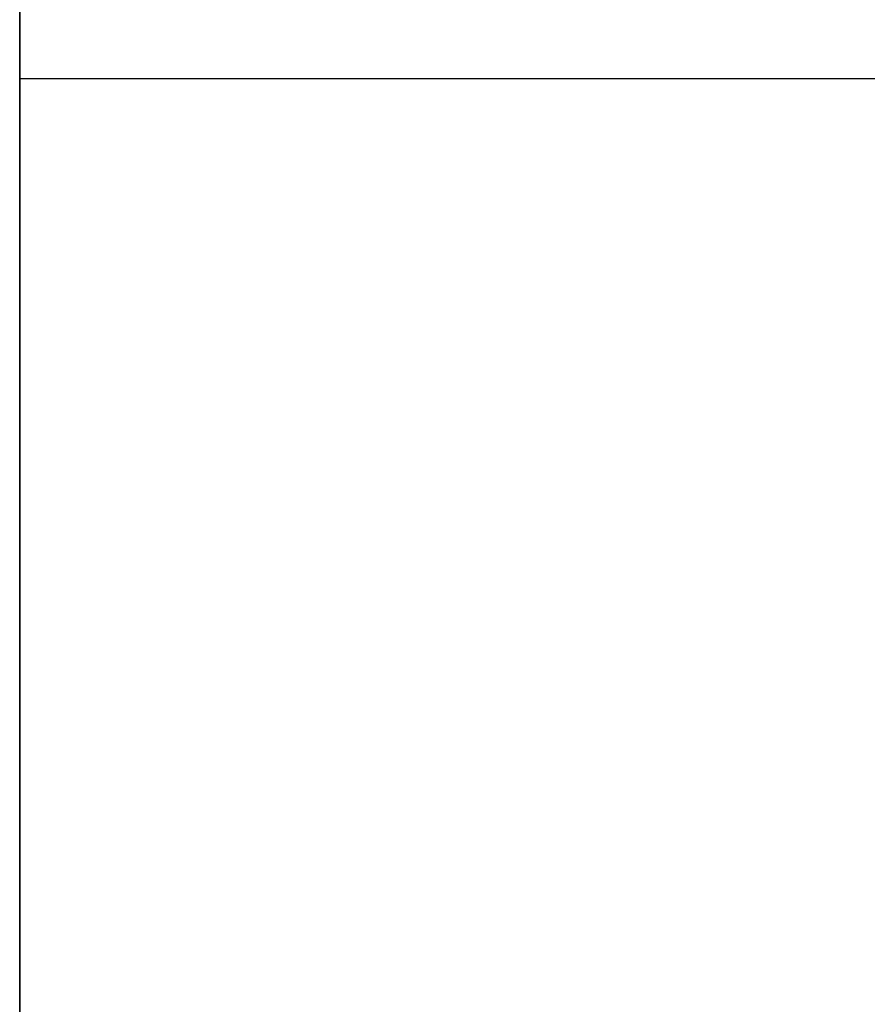
# Model space of a CAD drawing. Units: millimetres. Extents: x -1140 to -519, y -2602 to -2263.
# Drawn here: x -1140 to -1139, y -2388 to -2387 of the extents above; entities that cross this region are included whole.
import ezdxf

# ---------------------------------------------------------------- set-up
doc = ezdxf.new("R2010")
doc.units = ezdxf.units.MM
doc.header["$MEASUREMENT"] = 0
doc.layers.get('0').update_dxf_attribs({"color": 8, "linetype": 'CONTINUOUS'})

# ---------------------------------------------------------------- blocks, each defined once
blk = doc.blocks.new('sgBrepBlock__1392188992')
at = {"color": 0}
for p, q in [((-350.9617, 215.629, 227.0381), (-336.2617, 215.629, 227.0381)), ((-350.9617, 215.629, 241.0381), (-336.2617, 215.629, 241.0381))]:
    blk.add_line(p, q, dxfattribs=at)
for points in [[(-350.9617, 215.629, 227.0381), (-350.9617, 215.1981, 227.0513), (-350.9617, 214.7688, 227.0911), (-350.9617, 214.3427, 227.1572), (-350.9617, 213.9216, 227.2495), (-350.9617, 213.5069, 227.3675), (-350.9617, 213.1003, 227.5108), (-350.9617, 212.7033, 227.6788), (-350.9617, 212.3173, 227.871), (-350.9617, 211.944, 228.0865), (-350.9617, 211.5846, 228.3247), (-350.9617, 211.2405, 228.5845)], [(-350.9617, 211.2405, 239.4916), (-350.9617, 211.5846, 239.7514), (-350.9617, 211.944, 239.9896), (-350.9617, 212.3173, 240.2051), (-350.9617, 212.7033, 240.3973), (-350.9617, 213.1003, 240.5654), (-350.9617, 213.5069, 240.7087), (-350.9617, 213.9216, 240.8266), (-350.9617, 214.3427, 240.9189), (-350.9617, 214.7688, 240.985), (-350.9617, 215.629, 241.0381)]]:
    blk.add_polyline3d(points, dxfattribs=at)
at = {"color": 0, "invisible_edges": 15}
for points in [[(-336.2617, 215.629, 241.0381), (-350.9617, 215.629, 241.0381), (-350.9617, 214.3427, 240.9189)], [(-336.2617, 214.3427, 240.9189), (-336.2617, 215.629, 241.0381), (-350.9617, 214.3427, 240.9189)], [(-336.2617, 214.3427, 227.1572), (-350.9617, 214.3427, 227.1572), (-350.9617, 215.629, 227.0381)], [(-336.2617, 215.629, 227.0381), (-336.2617, 214.3427, 227.1572), (-350.9617, 215.629, 227.0381)]]:
    blk.add_3dface(points, dxfattribs=at)
blk = doc.blocks.new('sgBrepBlock__1392189520')
at = {"color": 0}
for p, q in [((-350.9617, 215.629, 318.9619), (-336.2617, 215.629, 318.9619)), ((-350.9617, 215.629, 332.9619), (-336.2617, 215.629, 332.9619))]:
    blk.add_line(p, q, dxfattribs=at)
for points in [[(-350.9617, 215.629, 318.9619), (-350.9617, 215.1981, 318.9752), (-350.9617, 214.7688, 319.015), (-350.9617, 214.3427, 319.0811), (-350.9617, 213.9216, 319.1734), (-350.9617, 213.5069, 319.2913), (-350.9617, 213.1003, 319.4346), (-350.9617, 212.7033, 319.6027), (-350.9617, 212.3173, 319.7949), (-350.9617, 211.944, 320.0104), (-350.9617, 211.5846, 320.2486), (-350.9617, 211.2405, 320.5084)], [(-350.9617, 211.2405, 331.4155), (-350.9617, 211.5846, 331.6753), (-350.9617, 211.944, 331.9135), (-350.9617, 212.3173, 332.129), (-350.9617, 212.7033, 332.3212), (-350.9617, 213.1003, 332.4892), (-350.9617, 213.5069, 332.6325), (-350.9617, 213.9216, 332.7505), (-350.9617, 214.3427, 332.8428), (-350.9617, 214.7688, 332.9089), (-350.9617, 215.629, 332.9619)]]:
    blk.add_polyline3d(points, dxfattribs=at)
at = {"color": 0, "invisible_edges": 15}
for points in [[(-336.2617, 215.629, 332.9619), (-350.9617, 215.629, 332.9619), (-350.9617, 214.3427, 332.8428)], [(-336.2617, 214.3427, 332.8428), (-336.2617, 215.629, 332.9619), (-350.9617, 214.3427, 332.8428)], [(-336.2617, 214.3427, 319.0811), (-350.9617, 214.3427, 319.0811), (-350.9617, 215.629, 318.9619)], [(-336.2617, 215.629, 318.9619), (-336.2617, 214.3427, 319.0811), (-350.9617, 215.629, 318.9619)]]:
    blk.add_3dface(points, dxfattribs=at)
blk = doc.blocks.new('sgBrepBlock__1392189696')
at = {"color": 0}
for points in [[(-350.9617, 169.667, 360), (-350.9617, 174.5919, 359.8483), (-350.9617, 179.4981, 359.3936), (-350.9617, 184.367, 358.6378), (-350.9617, 189.1801, 357.5838), (-350.9617, 193.9193, 356.2354), (-350.9617, 198.5664, 354.5978), (-350.9617, 203.1039, 352.6772), (-350.9617, 207.5145, 350.481), (-350.9617, 211.7816, 348.0174), (-350.9617, 215.889, 345.2958), (-350.9617, 219.821, 342.3264), (-350.9617, 223.5627, 339.1207), (-350.9617, 227.1, 335.6907)], [(-350.9617, 227.1, 224.3093), (-350.9617, 223.5627, 220.8793), (-350.9617, 219.821, 217.6736), (-350.9617, 215.889, 214.7042), (-350.9617, 211.7816, 211.9826), (-350.9617, 207.5145, 209.519), (-350.9617, 203.1039, 207.3228), (-350.9617, 198.5664, 205.4022), (-350.9617, 193.9193, 203.7646), (-350.9617, 189.1801, 202.4162), (-350.9617, 184.367, 201.3622), (-350.9617, 179.4981, 200.6064), (-350.9617, 169.667, 200)]]:
    blk.add_polyline3d(points, dxfattribs=at)
at = {"color": 0, "invisible_edges": 15}
for points in [[(-336.2617, 223.5627, 220.8793), (-350.9617, 211.7816, 211.9826), (-350.9617, 223.5627, 220.8793)], [(-336.2617, 223.5627, 220.8793), (-336.2617, 211.7816, 211.9826), (-350.9617, 211.7816, 211.9826)], [(-336.2617, 223.5627, 339.1207), (-350.9617, 223.5627, 339.1207), (-350.9617, 211.7816, 348.0174)], [(-336.2617, 211.7816, 348.0174), (-336.2617, 223.5627, 339.1207), (-350.9617, 211.7816, 348.0174)]]:
    blk.add_3dface(points, dxfattribs=at)
blk = doc.blocks.new('sgBrepBlock__1392190928')
at = {"color": 0}
for points in [[(-350.9617, 169.667, -200), (-350.9617, 174.5919, -200.1517), (-350.9617, 179.4981, -200.6064), (-350.9617, 184.367, -201.3622), (-350.9617, 189.1801, -202.4162), (-350.9617, 193.9193, -203.7646), (-350.9617, 198.5664, -205.4022), (-350.9617, 203.1039, -207.3228), (-350.9617, 207.5145, -209.519), (-350.9617, 211.7816, -211.9826), (-350.9617, 215.889, -214.7042), (-350.9617, 219.821, -217.6736), (-350.9617, 223.5627, -220.8793), (-350.9617, 227.1, -224.3093)], [(-350.9617, 227.1, -335.6907), (-350.9617, 223.5627, -339.1207), (-350.9617, 219.821, -342.3264), (-350.9617, 215.889, -345.2958), (-350.9617, 211.7816, -348.0174), (-350.9617, 207.5145, -350.481), (-350.9617, 203.1039, -352.6772), (-350.9617, 198.5664, -354.5978), (-350.9617, 193.9193, -356.2354), (-350.9617, 189.1801, -357.5838), (-350.9617, 184.367, -358.6378), (-350.9617, 179.4981, -359.3936), (-350.9617, 169.667, -360)]]:
    blk.add_polyline3d(points, dxfattribs=at)
at = {"color": 0, "invisible_edges": 15}
for points in [[(-336.2617, 223.5627, -339.1207), (-350.9617, 211.7816, -348.0174), (-350.9617, 223.5627, -339.1207)], [(-336.2617, 223.5627, -339.1207), (-336.2617, 211.7816, -348.0174), (-350.9617, 211.7816, -348.0174)], [(-336.2617, 223.5627, -220.8793), (-350.9617, 223.5627, -220.8793), (-350.9617, 211.7816, -211.9826)], [(-336.2617, 211.7816, -211.9826), (-336.2617, 223.5627, -220.8793), (-350.9617, 211.7816, -211.9826)]]:
    blk.add_3dface(points, dxfattribs=at)
blk = doc.blocks.new('sgBrepBlock__1392191104')
at = {"color": 0}
for p, q in [((-350.9617, 215.629, -332.9619), (-336.2617, 215.629, -332.9619)), ((-350.9617, 215.629, -318.9619), (-336.2617, 215.629, -318.9619))]:
    blk.add_line(p, q, dxfattribs=at)
for points in [[(-350.9617, 215.629, -332.9619), (-350.9617, 215.1981, -332.9487), (-350.9617, 214.7688, -332.9089), (-350.9617, 214.3427, -332.8428), (-350.9617, 213.9216, -332.7505), (-350.9617, 213.5069, -332.6325), (-350.9617, 213.1003, -332.4892), (-350.9617, 212.7033, -332.3212), (-350.9617, 212.3173, -332.129), (-350.9617, 211.944, -331.9135), (-350.9617, 211.5846, -331.6753), (-350.9617, 211.2405, -331.4155)], [(-350.9617, 211.2405, -320.5084), (-350.9617, 211.5846, -320.2486), (-350.9617, 211.944, -320.0104), (-350.9617, 212.3173, -319.7949), (-350.9617, 212.7033, -319.6027), (-350.9617, 213.1003, -319.4346), (-350.9617, 213.5069, -319.2913), (-350.9617, 213.9216, -319.1734), (-350.9617, 214.3427, -319.0811), (-350.9617, 214.7688, -319.015), (-350.9617, 215.629, -318.9619)]]:
    blk.add_polyline3d(points, dxfattribs=at)
at = {"color": 0, "invisible_edges": 15}
for points in [[(-336.2617, 215.629, -318.9619), (-350.9617, 215.629, -318.9619), (-350.9617, 214.3427, -319.0811)], [(-336.2617, 214.3427, -319.0811), (-336.2617, 215.629, -318.9619), (-350.9617, 214.3427, -319.0811)], [(-336.2617, 214.3427, -332.8428), (-350.9617, 214.3427, -332.8428), (-350.9617, 215.629, -332.9619)], [(-336.2617, 215.629, -332.9619), (-336.2617, 214.3427, -332.8428), (-350.9617, 215.629, -332.9619)]]:
    blk.add_3dface(points, dxfattribs=at)
blk = doc.blocks.new('sgBrepBlock__1392191632')
at = {"color": 0}
for p, q in [((-350.9617, 215.629, -241.0381), (-336.2617, 215.629, -241.0381)), ((-350.9617, 215.629, -227.0381), (-336.2617, 215.629, -227.0381))]:
    blk.add_line(p, q, dxfattribs=at)
for points in [[(-350.9617, 215.629, -241.0381), (-350.9617, 215.1981, -241.0248), (-350.9617, 214.7688, -240.985), (-350.9617, 214.3427, -240.9189), (-350.9617, 213.9216, -240.8266), (-350.9617, 213.5069, -240.7087), (-350.9617, 213.1003, -240.5654), (-350.9617, 212.7033, -240.3973), (-350.9617, 212.3173, -240.2051), (-350.9617, 211.944, -239.9896), (-350.9617, 211.5846, -239.7514), (-350.9617, 211.2405, -239.4916)], [(-350.9617, 211.2405, -228.5845), (-350.9617, 211.5846, -228.3247), (-350.9617, 211.944, -228.0865), (-350.9617, 212.3173, -227.871), (-350.9617, 212.7033, -227.6788), (-350.9617, 213.1003, -227.5108), (-350.9617, 213.5069, -227.3675), (-350.9617, 213.9216, -227.2495), (-350.9617, 214.3427, -227.1572), (-350.9617, 214.7688, -227.0911), (-350.9617, 215.629, -227.0381)]]:
    blk.add_polyline3d(points, dxfattribs=at)
at = {"color": 0, "invisible_edges": 15}
for points in [[(-336.2617, 215.629, -227.0381), (-350.9617, 215.629, -227.0381), (-350.9617, 214.3427, -227.1572)], [(-336.2617, 214.3427, -227.1572), (-336.2617, 215.629, -227.0381), (-350.9617, 214.3427, -227.1572)], [(-336.2617, 214.3427, -240.9189), (-350.9617, 214.3427, -240.9189), (-350.9617, 215.629, -241.0381)], [(-336.2617, 215.629, -241.0381), (-336.2617, 214.3427, -240.9189), (-350.9617, 215.629, -241.0381)]]:
    blk.add_3dface(points, dxfattribs=at)
blk = doc.blocks.new('sgBrepBlock__1392192688')
at = {"color": 0}
blk.add_polyline3d([(-350.9617, 211.4343, -244.216), (-350.9617, 213.558, -246.8551), (-350.9617, 215.5152, -249.6199), (-350.9617, 217.2984, -252.5), (-350.9617, 218.901, -255.4844), (-350.9617, 220.3169, -258.5618), (-350.9617, 221.5405, -261.7205), (-350.9617, 222.5675, -264.9485), (-350.9617, 223.3937, -268.2337), (-350.9617, 224.0161, -271.5635), (-350.9617, 224.4324, -274.9252), (-350.9617, 224.641, -278.3063), (-350.9617, 224.641, -281.6937), (-350.9617, 224.4324, -285.0748), (-350.9617, 224.0161, -288.4365), (-350.9617, 223.3937, -291.7663), (-350.9617, 222.5675, -295.0515), (-350.9617, 221.5405, -298.2795), (-350.9617, 220.3169, -301.4382), (-350.9617, 218.901, -304.5156), (-350.9617, 217.2984, -307.5), (-350.9617, 215.5152, -310.3801), (-350.9617, 213.558, -313.1449), (-350.9617, 211.4343, -315.784)], dxfattribs=at)
at = {"color": 0, "invisible_edges": 15}
for points in [[(-336.2617, 218.901, -304.5156), (-350.9617, 213.558, -313.1449), (-350.9617, 218.901, -304.5156)], [(-336.2617, 218.901, -304.5156), (-336.2617, 213.558, -313.1449), (-350.9617, 213.558, -313.1449)], [(-336.2617, 213.558, -246.8551), (-350.9617, 218.901, -255.4844), (-350.9617, 213.558, -246.8551)], [(-336.2617, 213.558, -246.8551), (-336.2617, 218.901, -255.4844), (-350.9617, 218.901, -255.4844)]]:
    blk.add_3dface(points, dxfattribs=at)
blk = doc.blocks.new('sgBrepBlock__1392192864')
at = {"color": 0}
for p, q in [((-350.9617, 215.629, -241.0381), (-336.2617, 215.629, -241.0381)), ((-350.9617, 215.629, -227.0381), (-336.2617, 215.629, -227.0381))]:
    blk.add_line(p, q, dxfattribs=at)
for points in [[(-350.9617, 215.629, -227.0381), (-350.9617, 216.0599, -227.0513), (-350.9617, 216.4892, -227.0911), (-350.9617, 216.9152, -227.1572), (-350.9617, 217.3364, -227.2495), (-350.9617, 217.7511, -227.3675), (-350.9617, 218.1577, -227.5108)], [(-350.9617, 218.1577, -240.5654), (-350.9617, 217.7511, -240.7087), (-350.9617, 217.3364, -240.8266), (-350.9617, 216.9152, -240.9189), (-350.9617, 216.4892, -240.985), (-350.9617, 215.629, -241.0381)]]:
    blk.add_polyline3d(points, dxfattribs=at)
at = {"color": 0, "invisible_edges": 15}
for points in [[(-336.2617, 216.9152, -240.9189), (-336.2617, 215.629, -241.0381), (-350.9617, 215.629, -241.0381)], [(-336.2617, 216.9152, -240.9189), (-350.9617, 215.629, -241.0381), (-350.9617, 216.9152, -240.9189)], [(-336.2617, 215.629, -227.0381), (-336.2617, 216.9152, -227.1572), (-350.9617, 216.9152, -227.1572)], [(-336.2617, 215.629, -227.0381), (-350.9617, 216.9152, -227.1572), (-350.9617, 215.629, -227.0381)]]:
    blk.add_3dface(points, dxfattribs=at)
blk = doc.blocks.new('sgBrepBlock__1392193392')
at = {"color": 0}
for p, q in [((-350.9617, 215.629, -332.9619), (-336.2617, 215.629, -332.9619)), ((-350.9617, 215.629, -318.9619), (-336.2617, 215.629, -318.9619))]:
    blk.add_line(p, q, dxfattribs=at)
for points in [[(-350.9617, 215.629, -318.9619), (-350.9617, 216.0599, -318.9752), (-350.9617, 216.4892, -319.015), (-350.9617, 216.9152, -319.0811), (-350.9617, 217.3364, -319.1734), (-350.9617, 217.7511, -319.2913), (-350.9617, 218.1577, -319.4346)], [(-350.9617, 218.1577, -332.4892), (-350.9617, 217.7511, -332.6325), (-350.9617, 217.3364, -332.7505), (-350.9617, 216.9152, -332.8428), (-350.9617, 216.4892, -332.9089), (-350.9617, 215.629, -332.9619)]]:
    blk.add_polyline3d(points, dxfattribs=at)
at = {"color": 0, "invisible_edges": 15}
for points in [[(-336.2617, 216.9152, -332.8428), (-336.2617, 215.629, -332.9619), (-350.9617, 215.629, -332.9619)], [(-336.2617, 216.9152, -332.8428), (-350.9617, 215.629, -332.9619), (-350.9617, 216.9152, -332.8428)], [(-336.2617, 215.629, -318.9619), (-336.2617, 216.9152, -319.0811), (-350.9617, 216.9152, -319.0811)], [(-336.2617, 215.629, -318.9619), (-350.9617, 216.9152, -319.0811), (-350.9617, 215.629, -318.9619)]]:
    blk.add_3dface(points, dxfattribs=at)
blk = doc.blocks.new('sgBrepBlock__1392193744')
at = {"color": 0}
for points in [[(-350.9617, 169.667, -200), (-350.9617, 174.5919, -200.1517), (-350.9617, 179.4981, -200.6064), (-350.9617, 184.367, -201.3622), (-350.9617, 189.1801, -202.4162), (-350.9617, 193.9193, -203.7646), (-350.9617, 198.5664, -205.4022), (-350.9617, 203.1039, -207.3228), (-350.9617, 207.5145, -209.519), (-350.9617, 211.7816, -211.9826), (-350.9617, 215.889, -214.7042), (-350.9617, 219.821, -217.6736), (-350.9617, 223.5627, -220.8793), (-350.9617, 227.1, -224.3093)], [(-350.9617, 227.1, -335.6907), (-350.9617, 223.5627, -339.1207), (-350.9617, 219.821, -342.3264), (-350.9617, 215.889, -345.2958), (-350.9617, 211.7816, -348.0174), (-350.9617, 207.5145, -350.481), (-350.9617, 203.1039, -352.6772), (-350.9617, 198.5664, -354.5978), (-350.9617, 193.9193, -356.2354), (-350.9617, 189.1801, -357.5838), (-350.9617, 184.367, -358.6378), (-350.9617, 179.4981, -359.3936), (-350.9617, 169.667, -360)], [(-350.9617, 211.4343, -244.216), (-350.9617, 213.558, -246.8551), (-350.9617, 215.5152, -249.6199), (-350.9617, 217.2984, -252.5), (-350.9617, 218.901, -255.4844), (-350.9617, 220.3169, -258.5618), (-350.9617, 221.5405, -261.7205), (-350.9617, 222.5675, -264.9485), (-350.9617, 223.3937, -268.2337), (-350.9617, 224.0161, -271.5635), (-350.9617, 224.4324, -274.9252), (-350.9617, 224.641, -278.3063), (-350.9617, 224.641, -281.6937), (-350.9617, 224.4324, -285.0748), (-350.9617, 224.0161, -288.4365), (-350.9617, 223.3937, -291.7663), (-350.9617, 222.5675, -295.0515), (-350.9617, 221.5405, -298.2795), (-350.9617, 220.3169, -301.4382), (-350.9617, 218.901, -304.5156), (-350.9617, 217.2984, -307.5), (-350.9617, 215.5152, -310.3801), (-350.9617, 213.558, -313.1449), (-350.9617, 211.4343, -315.784)], [(-350.9617, 215.629, -318.9619), (-350.9617, 216.0599, -318.9752), (-350.9617, 216.4892, -319.015), (-350.9617, 216.9152, -319.0811), (-350.9617, 217.3364, -319.1734), (-350.9617, 217.7511, -319.2913), (-350.9617, 218.1577, -319.4346)], [(-350.9617, 218.1577, -332.4892), (-350.9617, 217.7511, -332.6325), (-350.9617, 217.3364, -332.7505), (-350.9617, 216.9152, -332.8428), (-350.9617, 216.4892, -332.9089), (-350.9617, 215.629, -332.9619)], [(-350.9617, 215.629, -227.0381), (-350.9617, 216.0599, -227.0513), (-350.9617, 216.4892, -227.0911), (-350.9617, 216.9152, -227.1572), (-350.9617, 217.3364, -227.2495), (-350.9617, 217.7511, -227.3675), (-350.9617, 218.1577, -227.5108)], [(-350.9617, 218.1577, -240.5654), (-350.9617, 217.7511, -240.7087), (-350.9617, 217.3364, -240.8266), (-350.9617, 216.9152, -240.9189), (-350.9617, 216.4892, -240.985), (-350.9617, 215.629, -241.0381)], [(-350.9617, 215.629, -332.9619), (-350.9617, 215.1981, -332.9487), (-350.9617, 214.7688, -332.9089), (-350.9617, 214.3427, -332.8428), (-350.9617, 213.9216, -332.7505), (-350.9617, 213.5069, -332.6325), (-350.9617, 213.1003, -332.4892), (-350.9617, 212.7033, -332.3212), (-350.9617, 212.3173, -332.129), (-350.9617, 211.944, -331.9135), (-350.9617, 211.5846, -331.6753), (-350.9617, 211.2405, -331.4155)], [(-350.9617, 211.2405, -320.5084), (-350.9617, 211.5846, -320.2486), (-350.9617, 211.944, -320.0104), (-350.9617, 212.3173, -319.7949), (-350.9617, 212.7033, -319.6027), (-350.9617, 213.1003, -319.4346), (-350.9617, 213.5069, -319.2913), (-350.9617, 213.9216, -319.1734), (-350.9617, 214.3427, -319.0811), (-350.9617, 214.7688, -319.015), (-350.9617, 215.629, -318.9619)], [(-350.9617, 215.629, -241.0381), (-350.9617, 215.1981, -241.0248), (-350.9617, 214.7688, -240.985), (-350.9617, 214.3427, -240.9189), (-350.9617, 213.9216, -240.8266), (-350.9617, 213.5069, -240.7087), (-350.9617, 213.1003, -240.5654), (-350.9617, 212.7033, -240.3973), (-350.9617, 212.3173, -240.2051), (-350.9617, 211.944, -239.9896), (-350.9617, 211.5846, -239.7514), (-350.9617, 211.2405, -239.4916)], [(-350.9617, 211.2405, -228.5845), (-350.9617, 211.5846, -228.3247), (-350.9617, 211.944, -228.0865), (-350.9617, 212.3173, -227.871), (-350.9617, 212.7033, -227.6788), (-350.9617, 213.1003, -227.5108), (-350.9617, 213.5069, -227.3675), (-350.9617, 213.9216, -227.2495), (-350.9617, 214.3427, -227.1572), (-350.9617, 214.7688, -227.0911), (-350.9617, 215.629, -227.0381)]]:
    blk.add_polyline3d(points, dxfattribs=at)
at = {"color": 0, "invisible_edges": 15}
for points in [[(-350.9617, 223.5627, -220.8793), (-350.9617, 216.9152, -227.1572), (-350.9617, 215.629, -227.0381)], [(-350.9617, 223.5627, -220.8793), (-350.9617, 215.629, -227.0381), (-350.9617, 211.7816, -211.9826)], [(-350.9617, 223.5627, -339.1207), (-350.9617, 215.629, -332.9619), (-350.9617, 216.9152, -332.8428)], [(-350.9617, 223.5627, -339.1207), (-350.9617, 211.7816, -348.0174), (-350.9617, 215.629, -332.9619)], [(-350.9617, 218.1577, -240.5654), (-350.9617, 218.901, -255.4844), (-350.9617, 213.558, -246.8551)], [(-350.9617, 218.901, -304.5156), (-350.9617, 218.1577, -319.4346), (-350.9617, 213.558, -313.1449)], [(-350.9617, 218.1577, -240.5654), (-350.9617, 213.558, -246.8551), (-350.9617, 216.9152, -240.9189)], [(-350.9617, 213.558, -313.1449), (-350.9617, 218.1577, -319.4346), (-350.9617, 216.9152, -319.0811)], [(-350.9617, 216.9152, -240.9189), (-350.9617, 213.558, -246.8551), (-350.9617, 215.629, -241.0381)], [(-350.9617, 213.558, -313.1449), (-350.9617, 216.9152, -319.0811), (-350.9617, 215.629, -318.9619)], [(-350.9617, 215.629, -241.0381), (-350.9617, 213.558, -246.8551), (-350.9617, 214.3427, -240.9189)], [(-350.9617, 211.7816, -211.9826), (-350.9617, 215.629, -227.0381), (-350.9617, 214.3427, -227.1572)], [(-350.9617, 215.629, -332.9619), (-350.9617, 211.7816, -348.0174), (-350.9617, 214.3427, -332.8428)], [(-350.9617, 213.558, -313.1449), (-350.9617, 215.629, -318.9619), (-350.9617, 214.3427, -319.0811)]]:
    blk.add_3dface(points, dxfattribs=at)
blk = doc.blocks.new('sgBrepBlock__1392207120')
at = {"color": 0}
for points in [[(-350.9617, 169.667, 360), (-350.9617, 174.5919, 359.8483), (-350.9617, 179.4981, 359.3936), (-350.9617, 184.367, 358.6378), (-350.9617, 189.1801, 357.5838), (-350.9617, 193.9193, 356.2354), (-350.9617, 198.5664, 354.5978), (-350.9617, 203.1039, 352.6772), (-350.9617, 207.5145, 350.481), (-350.9617, 211.7816, 348.0174), (-350.9617, 215.889, 345.2958), (-350.9617, 219.821, 342.3264), (-350.9617, 223.5627, 339.1207), (-350.9617, 227.1, 335.6907)], [(-350.9617, 227.1, 224.3093), (-350.9617, 223.5627, 220.8793), (-350.9617, 219.821, 217.6736), (-350.9617, 215.889, 214.7042), (-350.9617, 211.7816, 211.9826), (-350.9617, 207.5145, 209.519), (-350.9617, 203.1039, 207.3228), (-350.9617, 198.5664, 205.4022), (-350.9617, 193.9193, 203.7646), (-350.9617, 189.1801, 202.4162), (-350.9617, 184.367, 201.3622), (-350.9617, 179.4981, 200.6064), (-350.9617, 169.667, 200)], [(-350.9617, 211.4343, 315.784), (-350.9617, 213.558, 313.1449), (-350.9617, 215.5152, 310.3801), (-350.9617, 217.2984, 307.5), (-350.9617, 218.901, 304.5156), (-350.9617, 220.3169, 301.4382), (-350.9617, 221.5405, 298.2795), (-350.9617, 222.5675, 295.0515), (-350.9617, 223.3937, 291.7663), (-350.9617, 224.0161, 288.4365), (-350.9617, 224.4324, 285.0748), (-350.9617, 224.641, 281.6937), (-350.9617, 224.641, 278.3063), (-350.9617, 224.4324, 274.9252), (-350.9617, 224.0161, 271.5635), (-350.9617, 223.3937, 268.2337), (-350.9617, 222.5675, 264.9485), (-350.9617, 221.5405, 261.7205), (-350.9617, 220.3169, 258.5618), (-350.9617, 218.901, 255.4844), (-350.9617, 217.2984, 252.5), (-350.9617, 215.5152, 249.6199), (-350.9617, 213.558, 246.8551), (-350.9617, 211.4343, 244.216)], [(-350.9617, 215.629, 332.9619), (-350.9617, 216.0599, 332.9487), (-350.9617, 216.4892, 332.9089), (-350.9617, 216.9152, 332.8428), (-350.9617, 217.3364, 332.7505), (-350.9617, 217.7511, 332.6325), (-350.9617, 218.1577, 332.4892)], [(-350.9617, 218.1577, 319.4346), (-350.9617, 217.7511, 319.2913), (-350.9617, 217.3364, 319.1734), (-350.9617, 216.9152, 319.0811), (-350.9617, 216.4892, 319.015), (-350.9617, 215.629, 318.9619)], [(-350.9617, 215.629, 241.0381), (-350.9617, 216.0599, 241.0248), (-350.9617, 216.4892, 240.985), (-350.9617, 216.9152, 240.9189), (-350.9617, 217.3364, 240.8266), (-350.9617, 217.7511, 240.7087), (-350.9617, 218.1577, 240.5654)], [(-350.9617, 218.1577, 227.5108), (-350.9617, 217.7511, 227.3675), (-350.9617, 217.3364, 227.2495), (-350.9617, 216.9152, 227.1572), (-350.9617, 216.4892, 227.0911), (-350.9617, 215.629, 227.0381)], [(-350.9617, 215.629, 318.9619), (-350.9617, 215.1981, 318.9752), (-350.9617, 214.7688, 319.015), (-350.9617, 214.3427, 319.0811), (-350.9617, 213.9216, 319.1734), (-350.9617, 213.5069, 319.2913), (-350.9617, 213.1003, 319.4346), (-350.9617, 212.7033, 319.6027), (-350.9617, 212.3173, 319.7949), (-350.9617, 211.944, 320.0104), (-350.9617, 211.5846, 320.2486), (-350.9617, 211.2405, 320.5084)], [(-350.9617, 211.2405, 331.4155), (-350.9617, 211.5846, 331.6753), (-350.9617, 211.944, 331.9135), (-350.9617, 212.3173, 332.129), (-350.9617, 212.7033, 332.3212), (-350.9617, 213.1003, 332.4892), (-350.9617, 213.5069, 332.6325), (-350.9617, 213.9216, 332.7505), (-350.9617, 214.3427, 332.8428), (-350.9617, 214.7688, 332.9089), (-350.9617, 215.629, 332.9619)], [(-350.9617, 215.629, 227.0381), (-350.9617, 215.1981, 227.0513), (-350.9617, 214.7688, 227.0911), (-350.9617, 214.3427, 227.1572), (-350.9617, 213.9216, 227.2495), (-350.9617, 213.5069, 227.3675), (-350.9617, 213.1003, 227.5108), (-350.9617, 212.7033, 227.6788), (-350.9617, 212.3173, 227.871), (-350.9617, 211.944, 228.0865), (-350.9617, 211.5846, 228.3247), (-350.9617, 211.2405, 228.5845)], [(-350.9617, 211.2405, 239.4916), (-350.9617, 211.5846, 239.7514), (-350.9617, 211.944, 239.9896), (-350.9617, 212.3173, 240.2051), (-350.9617, 212.7033, 240.3973), (-350.9617, 213.1003, 240.5654), (-350.9617, 213.5069, 240.7087), (-350.9617, 213.9216, 240.8266), (-350.9617, 214.3427, 240.9189), (-350.9617, 214.7688, 240.985), (-350.9617, 215.629, 241.0381)]]:
    blk.add_polyline3d(points, dxfattribs=at)
at = {"color": 0, "invisible_edges": 15}
for points in [[(-350.9617, 223.5627, 339.1207), (-350.9617, 216.9152, 332.8428), (-350.9617, 215.629, 332.9619)], [(-350.9617, 223.5627, 339.1207), (-350.9617, 215.629, 332.9619), (-350.9617, 211.7816, 348.0174)], [(-350.9617, 223.5627, 220.8793), (-350.9617, 215.629, 227.0381), (-350.9617, 216.9152, 227.1572)], [(-350.9617, 223.5627, 220.8793), (-350.9617, 211.7816, 211.9826), (-350.9617, 215.629, 227.0381)], [(-350.9617, 218.1577, 319.4346), (-350.9617, 218.901, 304.5156), (-350.9617, 213.558, 313.1449)], [(-350.9617, 218.901, 255.4844), (-350.9617, 218.1577, 240.5654), (-350.9617, 213.558, 246.8551)], [(-350.9617, 218.1577, 319.4346), (-350.9617, 213.558, 313.1449), (-350.9617, 216.9152, 319.0811)], [(-350.9617, 213.558, 246.8551), (-350.9617, 218.1577, 240.5654), (-350.9617, 216.9152, 240.9189)], [(-350.9617, 216.9152, 319.0811), (-350.9617, 213.558, 313.1449), (-350.9617, 215.629, 318.9619)], [(-350.9617, 213.558, 246.8551), (-350.9617, 216.9152, 240.9189), (-350.9617, 215.629, 241.0381)], [(-350.9617, 215.629, 318.9619), (-350.9617, 213.558, 313.1449), (-350.9617, 214.3427, 319.0811)], [(-350.9617, 211.7816, 348.0174), (-350.9617, 215.629, 332.9619), (-350.9617, 214.3427, 332.8428)], [(-350.9617, 215.629, 227.0381), (-350.9617, 211.7816, 211.9826), (-350.9617, 214.3427, 227.1572)], [(-350.9617, 213.558, 246.8551), (-350.9617, 215.629, 241.0381), (-350.9617, 214.3427, 240.9189)]]:
    blk.add_3dface(points, dxfattribs=at)
blk = doc.blocks.new('sgBrepBlock__1392207472')
at = {"color": 0}
for p, q in [((-350.9617, 215.629, 318.9619), (-336.2617, 215.629, 318.9619)), ((-350.9617, 215.629, 332.9619), (-336.2617, 215.629, 332.9619))]:
    blk.add_line(p, q, dxfattribs=at)
for points in [[(-350.9617, 215.629, 332.9619), (-350.9617, 216.0599, 332.9487), (-350.9617, 216.4892, 332.9089), (-350.9617, 216.9152, 332.8428), (-350.9617, 217.3364, 332.7505), (-350.9617, 217.7511, 332.6325), (-350.9617, 218.1577, 332.4892)], [(-350.9617, 218.1577, 319.4346), (-350.9617, 217.7511, 319.2913), (-350.9617, 217.3364, 319.1734), (-350.9617, 216.9152, 319.0811), (-350.9617, 216.4892, 319.015), (-350.9617, 215.629, 318.9619)]]:
    blk.add_polyline3d(points, dxfattribs=at)
at = {"color": 0, "invisible_edges": 15}
for points in [[(-336.2617, 216.9152, 319.0811), (-336.2617, 215.629, 318.9619), (-350.9617, 215.629, 318.9619)], [(-336.2617, 216.9152, 319.0811), (-350.9617, 215.629, 318.9619), (-350.9617, 216.9152, 319.0811)], [(-336.2617, 215.629, 332.9619), (-336.2617, 216.9152, 332.8428), (-350.9617, 216.9152, 332.8428)], [(-336.2617, 215.629, 332.9619), (-350.9617, 216.9152, 332.8428), (-350.9617, 215.629, 332.9619)]]:
    blk.add_3dface(points, dxfattribs=at)
blk = doc.blocks.new('sgBrepBlock__1392208000')
at = {"color": 0}
for p, q in [((-350.9617, 215.629, 227.0381), (-336.2617, 215.629, 227.0381)), ((-350.9617, 215.629, 241.0381), (-336.2617, 215.629, 241.0381))]:
    blk.add_line(p, q, dxfattribs=at)
for points in [[(-350.9617, 215.629, 241.0381), (-350.9617, 216.0599, 241.0248), (-350.9617, 216.4892, 240.985), (-350.9617, 216.9152, 240.9189), (-350.9617, 217.3364, 240.8266), (-350.9617, 217.7511, 240.7087), (-350.9617, 218.1577, 240.5654)], [(-350.9617, 218.1577, 227.5108), (-350.9617, 217.7511, 227.3675), (-350.9617, 217.3364, 227.2495), (-350.9617, 216.9152, 227.1572), (-350.9617, 216.4892, 227.0911), (-350.9617, 215.629, 227.0381)]]:
    blk.add_polyline3d(points, dxfattribs=at)
at = {"color": 0, "invisible_edges": 15}
for points in [[(-336.2617, 216.9152, 227.1572), (-336.2617, 215.629, 227.0381), (-350.9617, 215.629, 227.0381)], [(-336.2617, 216.9152, 227.1572), (-350.9617, 215.629, 227.0381), (-350.9617, 216.9152, 227.1572)], [(-336.2617, 215.629, 241.0381), (-336.2617, 216.9152, 240.9189), (-350.9617, 216.9152, 240.9189)], [(-336.2617, 215.629, 241.0381), (-350.9617, 216.9152, 240.9189), (-350.9617, 215.629, 241.0381)]]:
    blk.add_3dface(points, dxfattribs=at)
blk = doc.blocks.new('sgBrepBlock__1392208176')
at = {"color": 0}
blk.add_polyline3d([(-350.9617, 211.4343, 315.784), (-350.9617, 213.558, 313.1449), (-350.9617, 215.5152, 310.3801), (-350.9617, 217.2984, 307.5), (-350.9617, 218.901, 304.5156), (-350.9617, 220.3169, 301.4382), (-350.9617, 221.5405, 298.2795), (-350.9617, 222.5675, 295.0515), (-350.9617, 223.3937, 291.7663), (-350.9617, 224.0161, 288.4365), (-350.9617, 224.4324, 285.0748), (-350.9617, 224.641, 281.6937), (-350.9617, 224.641, 278.3063), (-350.9617, 224.4324, 274.9252), (-350.9617, 224.0161, 271.5635), (-350.9617, 223.3937, 268.2337), (-350.9617, 222.5675, 264.9485), (-350.9617, 221.5405, 261.7205), (-350.9617, 220.3169, 258.5618), (-350.9617, 218.901, 255.4844), (-350.9617, 217.2984, 252.5), (-350.9617, 215.5152, 249.6199), (-350.9617, 213.558, 246.8551), (-350.9617, 211.4343, 244.216)], dxfattribs=at)
at = {"color": 0, "invisible_edges": 15}
for points in [[(-336.2617, 218.901, 255.4844), (-350.9617, 213.558, 246.8551), (-350.9617, 218.901, 255.4844)], [(-336.2617, 218.901, 255.4844), (-336.2617, 213.558, 246.8551), (-350.9617, 213.558, 246.8551)], [(-336.2617, 213.558, 313.1449), (-350.9617, 218.901, 304.5156), (-350.9617, 213.558, 313.1449)], [(-336.2617, 213.558, 313.1449), (-336.2617, 218.901, 304.5156), (-350.9617, 218.901, 304.5156)]]:
    blk.add_3dface(points, dxfattribs=at)
blk = doc.blocks.new('sgBrepBlock_ov_dn65_l+r_iso_1172160720')
at = {"color": 0}
for name in ['sgBrepBlock__1392189696', 'sgBrepBlock__1392190928', 'sgBrepBlock__1392193744', 'sgBrepBlock__1392207120', 'sgBrepBlock__1392192688', 'sgBrepBlock__1392208176', 'sgBrepBlock__1392192864', 'sgBrepBlock__1392193392', 'sgBrepBlock__1392207472', 'sgBrepBlock__1392208000', 'sgBrepBlock__1392188992', 'sgBrepBlock__1392189520', 'sgBrepBlock__1392191104', 'sgBrepBlock__1392191632']:
    blk.add_blockref(name, (0, 0), dxfattribs=at)

msp = doc.modelspace()

# ---------------------------------------------------------------- block references
at = {"color": 0}
msp.add_blockref('sgBrepBlock_ov_dn65_l+r_iso_1172160720', (-788.6421, -2602.2807), dxfattribs=at)

doc.saveas('drawing.dxf')
